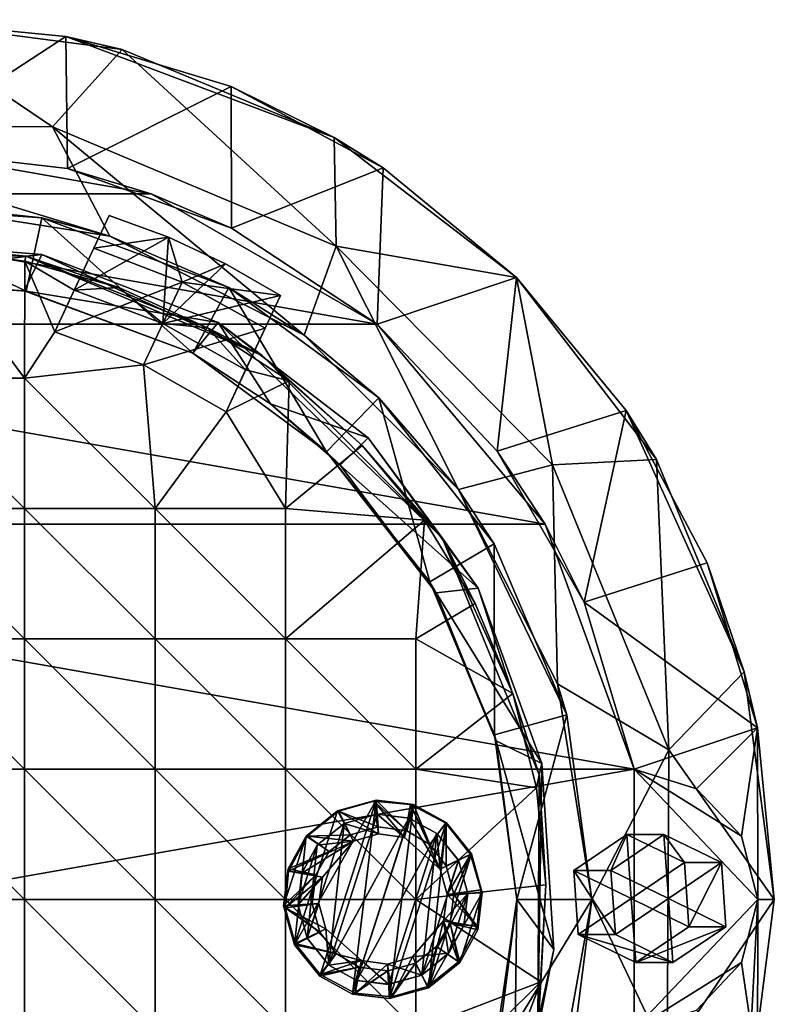
# Model space of a CAD drawing. Units: inches. Extents: x -16.8 to 16.8, y -1.1 to 1.1.
# Drawn here: x 15.9 to 16.8, y -0.1 to 1.1 of the extents above; entities that cross this region are included whole.
import ezdxf

# ---------------------------------------------------------------- set-up
doc = ezdxf.new("R2010")
doc.units = ezdxf.units.IN
doc.layers.get('0').update_dxf_attribs({"true_color": 0xc2ced6})

msp = doc.modelspace()

# ---------------------------------------------------------------- linework, layer by layer
for points in [[(15.939, 0.9334), (15.5673, 0.9354), (15.748, 1.063), (15.939, 0.9334)], [(15.748, 1.063), (16.0232, 1.0268), (15.939, 0.9334), (15.748, 1.063)], [(16.0232, 1.0268), (15.748, 1.063), (15.748, 1.063), (16.0232, 1.0268)], [(15.748, 1.063), (15.9554, 1.0426), (16.0232, 1.0268), (15.748, 1.063)], [(15.9554, 1.0426), (15.748, 1.063), (15.748, 0.9075), (15.9554, 1.0426)], [(15.9574, 0.883), (15.9554, 1.0426), (15.748, 0.9075), (15.9574, 0.883)], [(16.2795, 0.9206), (16.0232, 1.0268), (15.9554, 1.0426), (16.2795, 0.9206)], [(15.9554, 1.0426), (16.1548, 0.9821), (16.2795, 0.9206), (15.9554, 1.0426)], [(15.9574, 0.883), (16.1548, 0.9821), (15.9554, 1.0426), (15.9574, 0.883)], [(16.2817, 0.7893), (15.939, 0.9334), (16.0232, 1.0268), (16.2817, 0.7893)], [(16.0232, 1.0268), (16.2795, 0.9206), (16.2817, 0.7893), (16.0232, 1.0268)], [(16.1548, 0.9821), (15.9574, 0.883), (16.1554, 0.8109), (16.1548, 0.9821)], [(16.2795, 0.9206), (16.1548, 0.9821), (16.3386, 0.8838), (16.2795, 0.9206)], [(16.1548, 0.9821), (16.1554, 0.8109), (16.3386, 0.8838), (16.1548, 0.9821)], [(15.5673, 0.9354), (15.939, 0.9334), (16.0084, 0.8013), (15.5673, 0.9354)], [(16.0084, 0.8013), (15.748, 0.8425), (15.5673, 0.9354), (16.0084, 0.8013)], [(16.2433, 0.6816), (16.0084, 0.8013), (15.939, 0.9334), (16.2433, 0.6816)], [(15.939, 0.9334), (16.2817, 0.7893), (16.2433, 0.6816), (15.939, 0.9334)], [(16.2795, 0.9206), (16.4997, 0.7516), (16.2817, 0.7893), (16.2795, 0.9206)], [(16.4997, 0.7516), (16.2795, 0.9206), (16.3386, 0.8838), (16.4997, 0.7516)], [(15.748, 0.9075), (15.4376, 0.8527), (16.0585, 0.8527), (15.748, 0.9075)], [(16.0585, 0.8527), (15.9574, 0.883), (15.748, 0.9075), (16.0585, 0.8527)], [(15.748, 0.9075), (15.748, 0.9075), (16.0585, 0.8527), (15.748, 0.9075)], [(16.0585, 0.8527), (16.1554, 0.8109), (15.9574, 0.883), (16.0585, 0.8527)], [(16.1554, 0.8109), (16.3315, 0.6951), (16.3386, 0.8838), (16.1554, 0.8109)], [(16.3386, 0.8838), (16.3315, 0.6951), (16.4997, 0.7516), (16.3386, 0.8838)], [(16.3386, 0.8838), (16.4997, 0.7516), (16.4997, 0.7516), (16.3386, 0.8838)], [(16.3315, 0.6951), (15.4376, 0.8527), (15.1646, 0.6951), (16.3315, 0.6951)], [(15.4376, 0.8527), (16.3315, 0.6951), (16.0585, 0.8527), (15.4376, 0.8527)], [(16.3315, 0.6951), (16.1554, 0.8109), (16.0585, 0.8527), (16.3315, 0.6951)], [(15.9264, 0.8234), (15.6863, 0.8403), (15.748, 0.8425), (15.9264, 0.8234)], [(15.9073, 0.7349), (15.693, 0.7499), (15.6863, 0.8403), (15.9073, 0.7349)], [(15.6863, 0.8403), (15.9264, 0.8234), (15.9073, 0.7349), (15.6863, 0.8403)], [(15.748, 0.8425), (16.0084, 0.8013), (15.9264, 0.8234), (15.748, 0.8425)], [(16.1086, 0.6599), (15.9073, 0.7349), (15.9264, 0.8234), (16.1086, 0.6599)], [(16.152, 0.7394), (15.9264, 0.8234), (16.0084, 0.8013), (16.152, 0.7394)], [(15.9264, 0.8234), (16.152, 0.7394), (16.1086, 0.6599), (15.9264, 0.8234)], [(15.9654, 0.7363), (16.0074, 0.8264), (15.9889, 0.7868), (15.9654, 0.7363)], [(15.9654, 0.7363), (16.0792, 0.8004), (16.0074, 0.8264), (15.9654, 0.7363)], [(16.0074, 0.8264), (16.0074, 0.8264), (15.9889, 0.7868), (16.0074, 0.8264)], [(16.0792, 0.8004), (15.9889, 0.7868), (16.0074, 0.8264), (16.0792, 0.8004)], [(16.0074, 0.8264), (16.0792, 0.8004), (16.0792, 0.8004), (16.0074, 0.8264)], [(16.0792, 0.8004), (16.0074, 0.8264), (16.0074, 0.8264), (16.0792, 0.8004)], [(16.3315, 0.6951), (16.3315, 0.6951), (16.1554, 0.8109), (16.3315, 0.6951)], [(15.907, 0.7772), (15.5975, 0.7789), (15.6987, 0.7977), (15.907, 0.7772)], [(15.9263, 0.7791), (15.6987, 0.7977), (15.6886, 0.7496), (15.9263, 0.7791)], [(15.6987, 0.7977), (15.9263, 0.7791), (15.907, 0.7772), (15.6987, 0.7977)], [(16.0792, 0.8004), (15.9654, 0.7363), (16.0725, 0.6958), (16.0792, 0.8004)], [(16.0958, 0.7457), (15.9889, 0.7868), (16.0792, 0.8004), (16.0958, 0.7457)], [(16.0084, 0.8013), (16.2433, 0.6816), (16.152, 0.7394), (16.0084, 0.8013)], [(16.1483, 0.7681), (16.0792, 0.8004), (16.0725, 0.6958), (16.1483, 0.7681)], [(16.0792, 0.8004), (16.1483, 0.7681), (16.0958, 0.7457), (16.0792, 0.8004)], [(16.1483, 0.7681), (16.0792, 0.8004), (16.0792, 0.8004), (16.1483, 0.7681)], [(16.0792, 0.8004), (16.1483, 0.7681), (16.1483, 0.7681), (16.0792, 0.8004)], [(15.7891, 0.7863), (15.5975, 0.7789), (15.907, 0.7772), (15.7891, 0.7863)], [(15.9055, 0.6299), (15.748, 0.6299), (15.7891, 0.7863), (15.9055, 0.6299)], [(15.9059, 0.7714), (15.9055, 0.6299), (15.7891, 0.7863), (15.9059, 0.7714)], [(15.9059, 0.7714), (15.7891, 0.7863), (15.907, 0.7772), (15.9059, 0.7714)], [(15.9418, 0.6857), (15.9418, 0.6857), (15.9889, 0.7868), (15.9418, 0.6857)], [(15.9889, 0.7868), (15.9889, 0.7868), (15.9418, 0.6857), (15.9889, 0.7868)], [(15.9889, 0.7868), (15.9418, 0.6857), (15.9654, 0.7363), (15.9889, 0.7868)], [(15.9889, 0.7868), (16.0958, 0.7457), (15.9418, 0.6857), (15.9889, 0.7868)], [(16.0958, 0.7457), (15.9889, 0.7868), (15.9889, 0.7868), (16.0958, 0.7457)], [(15.9889, 0.7868), (16.0958, 0.7457), (16.0958, 0.7457), (15.9889, 0.7868)], [(16.4297, 0.4952), (16.2433, 0.6816), (16.2817, 0.7893), (16.4297, 0.4952)], [(16.2817, 0.7893), (16.5431, 0.525), (16.4297, 0.4952), (16.2817, 0.7893)], [(16.5431, 0.525), (16.2817, 0.7893), (16.4997, 0.7516), (16.5431, 0.525)], [(15.6886, 0.7496), (15.9051, 0.7354), (15.9263, 0.7791), (15.6886, 0.7496)], [(16.1393, 0.6969), (15.9263, 0.7791), (15.9051, 0.7354), (16.1393, 0.6969)], [(15.9059, 0.7714), (15.907, 0.7772), (16.0191, 0.7393), (15.9059, 0.7714)], [(16.1923, 0.6572), (15.907, 0.7772), (15.9263, 0.7791), (16.1923, 0.6572)], [(15.907, 0.7772), (16.1923, 0.6572), (16.1262, 0.6906), (15.907, 0.7772)], [(16.1262, 0.6906), (16.0191, 0.7393), (15.907, 0.7772), (16.1262, 0.6906)], [(15.9263, 0.7791), (16.1393, 0.6969), (16.1923, 0.6572), (15.9263, 0.7791)], [(15.9059, 0.7714), (15.9418, 0.6857), (15.9055, 0.6299), (15.9059, 0.7714)], [(16.0191, 0.7393), (15.9654, 0.7363), (15.9059, 0.7714), (16.0191, 0.7393)], [(15.9059, 0.7714), (15.9654, 0.7363), (15.9418, 0.6857), (15.9059, 0.7714)], [(16.1483, 0.7681), (16.0725, 0.6958), (16.2144, 0.7299), (16.1483, 0.7681)], [(16.2144, 0.7299), (16.0958, 0.7457), (16.1483, 0.7681), (16.2144, 0.7299)], [(16.1483, 0.7681), (16.2144, 0.7299), (16.2144, 0.7299), (16.1483, 0.7681)], [(16.2144, 0.7299), (16.1483, 0.7681), (16.1483, 0.7681), (16.2144, 0.7299)], [(15.9051, 0.7354), (15.6886, 0.7496), (15.693, 0.7499), (15.9051, 0.7354)], [(15.693, 0.7499), (15.9073, 0.7349), (15.9051, 0.7354), (15.693, 0.7499)], [(16.3315, 0.6951), (16.4761, 0.5417), (16.4997, 0.7516), (16.3315, 0.6951)], [(16.4997, 0.7516), (16.4761, 0.5417), (16.6319, 0.5906), (16.4997, 0.7516)], [(16.4997, 0.7516), (16.6686, 0.5315), (16.5431, 0.525), (16.4997, 0.7516)], [(16.6686, 0.5315), (16.4997, 0.7516), (16.4997, 0.7516), (16.6686, 0.5315)], [(16.4997, 0.7516), (16.6319, 0.5906), (16.6686, 0.5315), (16.4997, 0.7516)], [(16.0958, 0.7457), (16.0492, 0.6458), (15.9418, 0.6857), (16.0958, 0.7457)], [(15.9654, 0.7363), (16.0191, 0.7393), (16.0725, 0.6958), (15.9654, 0.7363)], [(16.0725, 0.6958), (16.0191, 0.7393), (16.1262, 0.6906), (16.0725, 0.6958)], [(16.0958, 0.7457), (16.1959, 0.6903), (16.0492, 0.6458), (16.0958, 0.7457)], [(16.0958, 0.7457), (16.1959, 0.6903), (16.1959, 0.6903), (16.0958, 0.7457)], [(16.1959, 0.6903), (16.0958, 0.7457), (16.0958, 0.7457), (16.1959, 0.6903)], [(16.0958, 0.7457), (16.2144, 0.7299), (16.1959, 0.6903), (16.0958, 0.7457)], [(16.2703, 0.541), (16.1086, 0.6599), (16.152, 0.7394), (16.2703, 0.541)], [(16.2433, 0.6816), (16.3332, 0.6062), (16.152, 0.7394), (16.2433, 0.6816)], [(16.152, 0.7394), (16.3332, 0.6062), (16.2703, 0.541), (16.152, 0.7394)], [(16.1086, 0.6599), (15.9051, 0.7354), (15.9073, 0.7349), (16.1086, 0.6599)], [(15.9051, 0.7354), (16.1086, 0.6599), (16.1393, 0.6969), (15.9051, 0.7354)], [(15.9073, 0.7349), (16.1086, 0.6599), (16.1086, 0.6599), (15.9073, 0.7349)], [(15.9418, 0.6857), (15.9418, 0.6857), (15.9654, 0.7363), (15.9418, 0.6857)], [(15.9654, 0.7363), (15.9654, 0.7363), (15.9418, 0.6857), (15.9654, 0.7363)], [(15.9654, 0.7363), (16.0725, 0.6958), (16.0725, 0.6958), (15.9654, 0.7363)], [(16.0725, 0.6958), (15.9654, 0.7363), (15.9654, 0.7363), (16.0725, 0.6958)], [(16.0725, 0.6958), (16.1724, 0.6398), (16.2144, 0.7299), (16.0725, 0.6958)], [(16.2144, 0.7299), (16.1724, 0.6398), (16.1959, 0.6903), (16.2144, 0.7299)], [(16.1959, 0.6903), (16.2144, 0.7299), (16.2144, 0.7299), (16.1959, 0.6903)], [(16.5341, 0.4535), (15.1646, 0.6951), (14.962, 0.4535), (16.5341, 0.4535)], [(16.3315, 0.6951), (15.1646, 0.6951), (16.5341, 0.4535), (16.3315, 0.6951)], [(16.0492, 0.6458), (16.1959, 0.6903), (16.1488, 0.5892), (16.0492, 0.6458)], [(16.0725, 0.6958), (16.1262, 0.6906), (16.1724, 0.6398), (16.0725, 0.6958)], [(16.1724, 0.6398), (16.0725, 0.6958), (16.0725, 0.6958), (16.1724, 0.6398)], [(16.0725, 0.6958), (16.1724, 0.6398), (16.1724, 0.6398), (16.0725, 0.6958)], [(16.1393, 0.6969), (16.1086, 0.6599), (16.2026, 0.599), (16.1393, 0.6969)], [(16.1262, 0.6906), (16.2249, 0.6266), (16.1724, 0.6398), (16.1262, 0.6906)], [(16.1923, 0.6572), (16.2249, 0.6266), (16.1262, 0.6906), (16.1923, 0.6572)], [(16.2026, 0.599), (16.3203, 0.5578), (16.1393, 0.6969), (16.2026, 0.599)], [(16.41, 0.4371), (16.1923, 0.6572), (16.1393, 0.6969), (16.41, 0.4371)], [(16.1393, 0.6969), (16.3203, 0.5578), (16.41, 0.4371), (16.1393, 0.6969)], [(16.1959, 0.6903), (16.1959, 0.6903), (16.1488, 0.5892), (16.1959, 0.6903)], [(16.1488, 0.5892), (16.1488, 0.5892), (16.1959, 0.6903), (16.1488, 0.5892)], [(16.1724, 0.6398), (16.1488, 0.5892), (16.1959, 0.6903), (16.1724, 0.6398)], [(16.3315, 0.6951), (16.4761, 0.5417), (16.3315, 0.6951), (16.3315, 0.6951)], [(16.4761, 0.5417), (16.3315, 0.6951), (16.5341, 0.4535), (16.4761, 0.5417)], [(15.9418, 0.6857), (16.0492, 0.6458), (15.9055, 0.6299), (15.9418, 0.6857)], [(16.0492, 0.6458), (15.9418, 0.6857), (15.9418, 0.6857), (16.0492, 0.6458)], [(15.9418, 0.6857), (16.0492, 0.6458), (16.0492, 0.6458), (15.9418, 0.6857)], [(15.9418, 0.6857), (16.0492, 0.6458), (15.9418, 0.6857), (15.9418, 0.6857)], [(16.2433, 0.6816), (16.4297, 0.4952), (16.3332, 0.6062), (16.2433, 0.6816)], [(16.1086, 0.6599), (16.2026, 0.599), (16.1086, 0.6599), (16.1086, 0.6599)], [(16.2026, 0.599), (16.1086, 0.6599), (16.2703, 0.541), (16.2026, 0.599)], [(16.1923, 0.6572), (16.313, 0.5485), (16.2249, 0.6266), (16.1923, 0.6572)], [(16.313, 0.5485), (16.1923, 0.6572), (16.41, 0.4371), (16.313, 0.5485)], [(15.9055, 0.6299), (16.0492, 0.6458), (16.063, 0.4724), (15.9055, 0.6299)], [(16.063, 0.4724), (16.0492, 0.6458), (16.1488, 0.5892), (16.063, 0.4724)], [(16.1488, 0.5892), (16.0492, 0.6458), (16.1488, 0.5892), (16.1488, 0.5892)], [(16.1488, 0.5892), (16.1488, 0.5892), (16.0492, 0.6458), (16.1488, 0.5892)], [(16.0492, 0.6458), (16.0492, 0.6458), (16.1488, 0.5892), (16.0492, 0.6458)], [(16.2249, 0.6266), (16.1488, 0.5892), (16.1724, 0.6398), (16.2249, 0.6266)], [(16.1724, 0.6398), (16.1724, 0.6398), (16.1488, 0.5892), (16.1724, 0.6398)], [(16.1488, 0.5892), (16.1488, 0.5892), (16.1724, 0.6398), (16.1488, 0.5892)], [(15.9055, 0.4724), (15.748, 0.4724), (15.748, 0.6299), (15.9055, 0.4724)], [(15.748, 0.6299), (15.9055, 0.6299), (15.9055, 0.4724), (15.748, 0.6299)], [(16.063, 0.4724), (15.9055, 0.4724), (15.9055, 0.6299), (16.063, 0.4724)], [(16.1488, 0.5892), (16.2249, 0.6266), (16.2205, 0.4724), (16.1488, 0.5892)], [(16.313, 0.5485), (16.2205, 0.4724), (16.2249, 0.6266), (16.313, 0.5485)], [(16.2703, 0.541), (16.2865, 0.5249), (16.2026, 0.599), (16.2703, 0.541)], [(16.3203, 0.5578), (16.2026, 0.599), (16.2865, 0.5249), (16.3203, 0.5578)], [(16.3948, 0.3836), (16.2703, 0.541), (16.3332, 0.6062), (16.3948, 0.3836)], [(16.4297, 0.4952), (16.4727, 0.4298), (16.3332, 0.6062), (16.4297, 0.4952)], [(16.3332, 0.6062), (16.4727, 0.4298), (16.3948, 0.3836), (16.3332, 0.6062)], [(16.2205, 0.4724), (16.063, 0.4724), (16.1488, 0.5892), (16.2205, 0.4724)], [(16.5814, 0.3592), (16.6319, 0.5906), (16.4761, 0.5417), (16.5814, 0.3592)], [(16.5814, 0.3592), (16.7301, 0.4068), (16.6319, 0.5906), (16.5814, 0.3592)], [(16.7748, 0.2751), (16.6686, 0.5315), (16.6319, 0.5906), (16.7748, 0.2751)], [(16.6319, 0.5906), (16.7301, 0.4068), (16.7748, 0.2751), (16.6319, 0.5906)], [(16.313, 0.5485), (16.3884, 0.4582), (16.2205, 0.4724), (16.313, 0.5485)], [(16.4533, 0.376), (16.3203, 0.5578), (16.2865, 0.5249), (16.4533, 0.376)], [(16.41, 0.4371), (16.3884, 0.4582), (16.313, 0.5485), (16.41, 0.4371)], [(16.3203, 0.5578), (16.4533, 0.376), (16.41, 0.4371), (16.3203, 0.5578)], [(16.4025, 0.3704), (16.2865, 0.5249), (16.2703, 0.541), (16.4025, 0.3704)], [(16.2703, 0.541), (16.3948, 0.3836), (16.4025, 0.3704), (16.2703, 0.541)], [(16.5341, 0.4535), (16.5814, 0.3592), (16.4761, 0.5417), (16.5341, 0.4535)], [(16.2865, 0.5249), (16.4025, 0.3704), (16.4533, 0.376), (16.2865, 0.5249)], [(16.5493, 0.2604), (16.4297, 0.4952), (16.5431, 0.525), (16.5493, 0.2604)], [(16.6835, 0.1808), (16.5431, 0.525), (16.6686, 0.5315), (16.6835, 0.1808)], [(16.5431, 0.525), (16.6835, 0.1808), (16.5493, 0.2604), (16.5431, 0.525)], [(16.6686, 0.5315), (16.7748, 0.2751), (16.6835, 0.1808), (16.6686, 0.5315)], [(16.5606, 0.2229), (16.4727, 0.4298), (16.4297, 0.4952), (16.5606, 0.2229)], [(16.4297, 0.4952), (16.5493, 0.2604), (16.5606, 0.2229), (16.4297, 0.4952)], [(15.9055, 0.315), (15.748, 0.315), (15.748, 0.4724), (15.9055, 0.315)], [(15.748, 0.4724), (15.9055, 0.4724), (15.9055, 0.315), (15.748, 0.4724)], [(16.063, 0.315), (15.9055, 0.315), (15.9055, 0.4724), (16.063, 0.315)], [(15.9055, 0.4724), (16.063, 0.4724), (16.063, 0.315), (15.9055, 0.4724)], [(16.2205, 0.315), (16.063, 0.315), (16.063, 0.4724), (16.2205, 0.315)], [(16.063, 0.4724), (16.2205, 0.4724), (16.2205, 0.315), (16.063, 0.4724)], [(16.2205, 0.315), (16.2205, 0.4724), (16.3884, 0.4582), (16.2205, 0.315)], [(16.6418, 0.1573), (14.962, 0.4535), (14.8543, 0.1573), (16.6418, 0.1573)], [(16.6418, 0.1573), (16.5341, 0.4535), (14.962, 0.4535), (16.6418, 0.1573)], [(16.3884, 0.4582), (16.378, 0.315), (16.2205, 0.315), (16.3884, 0.4582)], [(16.4496, 0.3576), (16.378, 0.315), (16.3884, 0.4582), (16.4496, 0.3576)], [(16.41, 0.4371), (16.4496, 0.3576), (16.3884, 0.4582), (16.41, 0.4371)], [(16.6418, 0.1573), (16.6418, 0.1573), (16.5341, 0.4535), (16.6418, 0.1573)], [(16.6418, 0.1573), (16.5814, 0.3592), (16.5341, 0.4535), (16.6418, 0.1573)], [(16.4732, 0.1989), (16.3948, 0.3836), (16.4727, 0.4298), (16.4732, 0.1989)], [(16.41, 0.4371), (16.495, 0.249), (16.4496, 0.3576), (16.41, 0.4371)], [(16.5269, 0.1505), (16.41, 0.4371), (16.4533, 0.376), (16.5269, 0.1505)], [(16.41, 0.4371), (16.5269, 0.1505), (16.495, 0.249), (16.41, 0.4371)], [(16.4727, 0.4298), (16.5606, 0.2229), (16.4732, 0.1989), (16.4727, 0.4298)], [(16.7906, 0.2074), (16.7301, 0.4068), (16.5814, 0.3592), (16.7906, 0.2074)], [(16.7301, 0.4068), (16.7906, 0.2074), (16.7748, 0.2751), (16.7301, 0.4068)], [(16.4752, 0.1915), (16.4025, 0.3704), (16.3948, 0.3836), (16.4752, 0.1915)], [(16.3948, 0.3836), (16.4732, 0.1989), (16.4752, 0.1915), (16.3948, 0.3836)], [(16.5302, 0.1642), (16.4533, 0.376), (16.4025, 0.3704), (16.5302, 0.1642)], [(16.4025, 0.3704), (16.4752, 0.1915), (16.5302, 0.1642), (16.4025, 0.3704)], [(16.4533, 0.376), (16.5302, 0.1642), (16.5269, 0.1505), (16.4533, 0.376)], [(16.495, 0.249), (16.378, 0.315), (16.4496, 0.3576), (16.495, 0.249)], [(16.6418, 0.1573), (16.6418, 0.1573), (16.5814, 0.3592), (16.6418, 0.1573)], [(16.6418, 0.1573), (16.7906, 0.2074), (16.5814, 0.3592), (16.6418, 0.1573)], [(15.9055, 0.1575), (15.748, 0.1575), (15.748, 0.315), (15.9055, 0.1575)], [(15.748, 0.315), (15.9055, 0.315), (15.9055, 0.1575), (15.748, 0.315)], [(16.063, 0.1575), (15.9055, 0.1575), (15.9055, 0.315), (16.063, 0.1575)], [(15.9055, 0.315), (16.063, 0.315), (16.063, 0.1575), (15.9055, 0.315)], [(16.2205, 0.1575), (16.063, 0.1575), (16.063, 0.315), (16.2205, 0.1575)], [(16.063, 0.315), (16.2205, 0.315), (16.2205, 0.1575), (16.063, 0.315)], [(16.378, 0.1575), (16.2205, 0.1575), (16.2205, 0.315), (16.378, 0.1575)], [(16.2205, 0.315), (16.378, 0.315), (16.378, 0.1575), (16.2205, 0.315)], [(16.495, 0.249), (16.378, 0.1575), (16.378, 0.315), (16.495, 0.249)], [(16.7748, 0.2751), (16.811, 0), (16.6835, 0.1808), (16.7748, 0.2751)], [(16.811, 0), (16.7748, 0.2751), (16.7906, 0.2074), (16.811, 0)], [(16.6835, 0.1808), (16.5906, 0), (16.5493, 0.2604), (16.6835, 0.1808)], [(16.5906, 0), (16.5606, 0.2229), (16.5493, 0.2604), (16.5906, 0)], [(16.5493, 0.2604), (16.5906, 0), (16.5906, 0), (16.5493, 0.2604)], [(16.495, 0.249), (16.5238, 0.1349), (16.378, 0.1575), (16.495, 0.249)], [(16.5269, 0.1505), (16.5238, 0.1349), (16.495, 0.249), (16.5269, 0.1505)], [(16.5, 0), (16.4732, 0.1989), (16.5606, 0.2229), (16.5, 0)], [(16.5606, 0.2229), (16.5906, 0), (16.5, 0), (16.5606, 0.2229)], [(16.7906, 0.2074), (16.6418, 0.1573), (16.7171, 0.1337), (16.7906, 0.2074)], [(16.7171, 0.1337), (16.7716, 0.0764), (16.7906, 0.2074), (16.7171, 0.1337)], [(16.7913, 0), (16.7906, 0.2074), (16.7716, 0.0764), (16.7913, 0)], [(16.7906, 0.2074), (16.7913, 0), (16.811, 0), (16.7906, 0.2074)], [(16.5, 0), (16.4752, 0.1915), (16.4732, 0.1989), (16.5, 0)], [(16.4732, 0.1989), (16.5, 0), (16.5, 0), (16.4732, 0.1989)], [(16.4752, 0.1915), (16.5, 0), (16.5449, -0.0605), (16.4752, 0.1915)], [(16.5449, -0.0605), (16.5302, 0.1642), (16.4752, 0.1915), (16.5449, -0.0605)], [(16.6835, 0.1808), (16.6815, -0.191), (16.5906, 0), (16.6835, 0.1808)], [(16.6815, -0.191), (16.6835, 0.1808), (16.811, 0), (16.6815, -0.191)], [(14.8543, -0.1573), (16.6418, -0.1573), (16.6418, 0.1573), (14.8543, -0.1573)], [(14.8543, 0.1573), (14.8543, -0.1573), (16.6418, 0.1573), (14.8543, 0.1573)], [(15.9055, 0), (15.748, 0), (15.748, 0.1575), (15.9055, 0)], [(15.748, 0.1575), (15.9055, 0.1575), (15.9055, 0), (15.748, 0.1575)], [(16.063, 0), (15.9055, 0), (15.9055, 0.1575), (16.063, 0)], [(15.9055, 0.1575), (16.063, 0.1575), (16.063, 0), (15.9055, 0.1575)], [(16.2205, 0), (16.063, 0), (16.063, 0.1575), (16.2205, 0)], [(16.063, 0.1575), (16.2205, 0.1575), (16.2205, 0), (16.063, 0.1575)], [(16.378, 0), (16.2205, 0), (16.2205, 0.1575), (16.378, 0)], [(16.2205, 0.1575), (16.378, 0.1575), (16.378, 0), (16.2205, 0.1575)], [(16.378, 0), (16.378, 0.1575), (16.5238, 0.1349), (16.378, 0)], [(16.5302, 0.1642), (16.5449, -0.0605), (16.5252, -0.159), (16.5302, 0.1642)], [(16.5252, -0.159), (16.5269, 0.1505), (16.5302, 0.1642), (16.5252, -0.159)], [(16.7171, 0.1337), (16.6418, 0.1573), (16.6418, 0.1573), (16.7171, 0.1337)], [(16.7171, 0.1337), (16.7171, 0.1337), (16.6418, 0.1573), (16.7171, 0.1337)], [(16.6418, 0.1573), (16.6418, 0.1573), (16.7171, 0.1337), (16.6418, 0.1573)], [(16.6418, 0.1573), (16.7716, 0.0764), (16.7171, 0.1337), (16.6418, 0.1573)], [(16.7913, 0), (16.7716, 0.0764), (16.6418, 0.1573), (16.7913, 0)], [(16.6418, -0.1573), (16.7913, 0), (16.6418, 0.1573), (16.6418, -0.1573)], [(16.5269, 0.1505), (16.5352, 0.0178), (16.5238, 0.1349), (16.5269, 0.1505)], [(16.5269, 0.1505), (16.5252, -0.159), (16.5352, 0.0178), (16.5269, 0.1505)], [(16.5238, 0.1349), (16.5352, 0.0178), (16.378, 0), (16.5238, 0.1349)], [(16.7171, 0.1337), (16.7171, 0.1337), (16.7716, 0.0764), (16.7171, 0.1337)], [(16.7716, 0.0764), (16.7716, 0.0764), (16.7171, 0.1337), (16.7716, 0.0764)], [(16.3303, 0.1201), (16.2619, -0.0928), (16.2313, -0.0548), (16.3303, 0.1201)], [(16.2833, 0.1071), (16.3303, 0.1201), (16.2313, -0.0548), (16.2833, 0.1071)], [(16.3015, -0.1143), (16.2619, -0.0928), (16.3303, 0.1201), (16.3015, -0.1143)], [(16.3303, 0.1201), (16.2833, 0.1071), (16.2833, 0.1071), (16.3303, 0.1201)], [(16.2833, 0.1071), (16.3303, 0.1201), (16.3303, 0.1201), (16.2833, 0.1071)], [(16.3303, 0.1201), (16.2833, 0.1071), (16.3324, 0.0875), (16.3303, 0.1201)], [(16.3015, -0.1143), (16.3303, 0.1201), (16.3751, 0.1146), (16.3015, -0.1143)], [(16.3751, 0.1146), (16.3303, 0.1201), (16.3303, 0.1201), (16.3751, 0.1146)], [(16.3303, 0.1201), (16.3751, 0.1146), (16.3751, 0.1146), (16.3303, 0.1201)], [(16.367, 0.0827), (16.3303, 0.1201), (16.3324, 0.0875), (16.367, 0.0827)], [(16.3751, 0.1146), (16.3303, 0.1201), (16.367, 0.0827), (16.3751, 0.1146)], [(16.2313, -0.0548), (16.2454, 0.0765), (16.2833, 0.1071), (16.2313, -0.0548)], [(16.2833, 0.1071), (16.2454, 0.0765), (16.2454, 0.0765), (16.2833, 0.1071)], [(16.2454, 0.0765), (16.2833, 0.1071), (16.2833, 0.1071), (16.2454, 0.0765)], [(16.2989, 0.078), (16.2833, 0.1071), (16.2454, 0.0765), (16.2989, 0.078)], [(16.3324, 0.0875), (16.2833, 0.1071), (16.2989, 0.078), (16.3324, 0.0875)], [(16.3273, 0.1189), (16.3273, 0.1189), (16.2846, 0.1066), (16.3273, 0.1189)], [(16.2846, 0.1066), (16.2846, 0.1066), (16.3273, 0.1189), (16.2846, 0.1066)], [(16.3273, 0.1189), (16.2846, 0.1066), (16.333, 0.0791), (16.3273, 0.1189)], [(16.3273, 0.1189), (16.3324, 0.0875), (16.2846, 0.1066), (16.3273, 0.1189)], [(16.3462, -0.1198), (16.3015, -0.1143), (16.3751, 0.1146), (16.3462, -0.1198)], [(16.3716, 0.1146), (16.3716, 0.1146), (16.3273, 0.1189), (16.3716, 0.1146)], [(16.3273, 0.1189), (16.3273, 0.1189), (16.3716, 0.1146), (16.3273, 0.1189)], [(16.3642, 0.0748), (16.3273, 0.1189), (16.333, 0.0791), (16.3642, 0.0748)], [(16.3716, 0.1146), (16.3273, 0.1189), (16.3642, 0.0748), (16.3716, 0.1146)], [(16.367, 0.0827), (16.3324, 0.0875), (16.3273, 0.1189), (16.367, 0.0827)], [(16.3716, 0.1146), (16.367, 0.0827), (16.3273, 0.1189), (16.3716, 0.1146)], [(16.3462, -0.1198), (16.3751, 0.1146), (16.4146, 0.0931), (16.3462, -0.1198)], [(16.3716, 0.1146), (16.3642, 0.0748), (16.4073, 0.0367), (16.3716, 0.1146)], [(16.3716, 0.1146), (16.3948, 0.0662), (16.367, 0.0827), (16.3716, 0.1146)], [(16.3751, 0.1146), (16.367, 0.0827), (16.3948, 0.0662), (16.3751, 0.1146)], [(16.4142, 0.092), (16.4142, 0.092), (16.3716, 0.1146), (16.4142, 0.092)], [(16.3716, 0.1146), (16.3716, 0.1146), (16.4142, 0.092), (16.3716, 0.1146)], [(16.4073, 0.0367), (16.4142, 0.092), (16.3716, 0.1146), (16.4073, 0.0367)], [(16.3948, 0.0662), (16.3716, 0.1146), (16.4142, 0.092), (16.3948, 0.0662)], [(16.4146, 0.0931), (16.3751, 0.1146), (16.3751, 0.1146), (16.4146, 0.0931)], [(16.3751, 0.1146), (16.4146, 0.0931), (16.4146, 0.0931), (16.3751, 0.1146)], [(16.4146, 0.0931), (16.3751, 0.1146), (16.3948, 0.0662), (16.4146, 0.0931)], [(16.2846, 0.1066), (16.2846, 0.1066), (16.2469, 0.0765), (16.2846, 0.1066)], [(16.2469, 0.0765), (16.2469, 0.0765), (16.2846, 0.1066), (16.2469, 0.0765)], [(16.3027, 0.0705), (16.2846, 0.1066), (16.2469, 0.0765), (16.3027, 0.0705)], [(16.2989, 0.078), (16.2469, 0.0765), (16.2846, 0.1066), (16.2989, 0.078)], [(16.2914, 0.0918), (16.2731, -0.0795), (16.3315, 0.103), (16.2914, 0.0918)], [(16.2731, -0.0795), (16.3697, 0.0983), (16.3315, 0.103), (16.2731, -0.0795)], [(16.3069, -0.098), (16.3697, 0.0983), (16.2731, -0.0795), (16.3069, -0.098)], [(16.3027, 0.0705), (16.333, 0.0791), (16.2846, 0.1066), (16.3027, 0.0705)], [(16.2989, 0.078), (16.2846, 0.1066), (16.3324, 0.0875), (16.2989, 0.078)], [(16.3315, 0.103), (16.3315, 0.103), (16.2914, 0.0918), (16.3315, 0.103)], [(16.2914, 0.0918), (16.2914, 0.0918), (16.3315, 0.103), (16.2914, 0.0918)], [(16.2914, 0.0918), (16.3315, 0.103), (16.333, 0.0791), (16.2914, 0.0918)], [(16.3069, -0.098), (16.4035, 0.0798), (16.3697, 0.0983), (16.3069, -0.098)], [(16.3697, 0.0983), (16.3698, 0.0983), (16.3315, 0.103), (16.3697, 0.0983)], [(16.3315, 0.103), (16.3315, 0.103), (16.3697, 0.0983), (16.3315, 0.103)], [(16.3315, 0.103), (16.3698, 0.0983), (16.3642, 0.0748), (16.3315, 0.103)], [(16.3642, 0.0748), (16.333, 0.0791), (16.3315, 0.103), (16.3642, 0.0748)], [(16.4073, 0.0367), (16.3642, 0.0748), (16.3698, 0.0983), (16.4073, 0.0367)], [(16.3698, 0.0983), (16.3697, 0.0983), (16.4035, 0.0798), (16.3698, 0.0983)], [(16.4035, 0.0798), (16.4035, 0.0797), (16.3698, 0.0983), (16.4035, 0.0798)], [(16.3698, 0.0983), (16.4035, 0.0797), (16.4073, 0.0367), (16.3698, 0.0983)], [(16.2914, 0.0918), (16.2469, -0.0469), (16.2731, -0.0795), (16.2914, 0.0918)], [(16.2469, -0.0469), (16.2914, 0.0918), (16.2589, 0.0656), (16.2469, -0.0469)], [(16.2914, 0.0918), (16.2914, 0.0918), (16.2589, 0.0656), (16.2914, 0.0918)], [(16.2589, 0.0656), (16.2589, 0.0656), (16.2914, 0.0918), (16.2589, 0.0656)], [(16.2589, 0.0656), (16.2914, 0.0918), (16.3027, 0.0705), (16.2589, 0.0656)], [(16.333, 0.0791), (16.3027, 0.0705), (16.2914, 0.0918), (16.333, 0.0791)], [(16.2989, 0.078), (16.2989, 0.078), (16.3324, 0.0875), (16.2989, 0.078)], [(16.3324, 0.0875), (16.3324, 0.0875), (16.2989, 0.078), (16.3324, 0.0875)], [(16.3324, 0.0875), (16.3324, 0.0875), (16.367, 0.0827), (16.3324, 0.0875)], [(16.367, 0.0827), (16.367, 0.0827), (16.3324, 0.0875), (16.367, 0.0827)], [(16.3462, -0.1198), (16.4146, 0.0931), (16.3932, -0.1068), (16.3462, -0.1198)], [(16.4146, 0.0931), (16.4453, 0.0551), (16.3932, -0.1068), (16.4146, 0.0931)], [(16.3948, 0.0662), (16.4146, 0.0405), (16.4146, 0.0931), (16.3948, 0.0662)], [(16.4146, 0.0405), (16.3948, 0.0662), (16.4142, 0.092), (16.4146, 0.0405)], [(16.4442, 0.0543), (16.4142, 0.092), (16.4073, 0.0367), (16.4442, 0.0543)], [(16.4442, 0.0543), (16.4442, 0.0543), (16.4142, 0.092), (16.4442, 0.0543)], [(16.4142, 0.092), (16.4142, 0.092), (16.4442, 0.0543), (16.4142, 0.092)], [(16.4442, 0.0543), (16.4146, 0.0405), (16.4142, 0.092), (16.4442, 0.0543)], [(16.4453, 0.0551), (16.4146, 0.0931), (16.4146, 0.0931), (16.4453, 0.0551)], [(16.4146, 0.0931), (16.4453, 0.0551), (16.4453, 0.0551), (16.4146, 0.0931)], [(16.4146, 0.0405), (16.4453, 0.0551), (16.4146, 0.0931), (16.4146, 0.0405)], [(16.2183, -0.0078), (16.2454, 0.0765), (16.2313, -0.0548), (16.2183, -0.0078)], [(16.2238, 0.0369), (16.2454, 0.0765), (16.2183, -0.0078), (16.2238, 0.0369)], [(16.2454, 0.0765), (16.2238, 0.0369), (16.2238, 0.0369), (16.2454, 0.0765)], [(16.2238, 0.0369), (16.2454, 0.0765), (16.2454, 0.0765), (16.2238, 0.0369)], [(16.2454, 0.0765), (16.2238, 0.0369), (16.2735, 0.0578), (16.2454, 0.0765)], [(16.2469, 0.0765), (16.2469, 0.0765), (16.2243, 0.034), (16.2469, 0.0765)], [(16.2243, 0.034), (16.2243, 0.034), (16.2469, 0.0765), (16.2243, 0.034)], [(16.2469, 0.0765), (16.2243, 0.034), (16.3027, 0.0705), (16.2469, 0.0765)], [(16.2469, 0.0765), (16.2735, 0.0578), (16.2243, 0.034), (16.2469, 0.0765)], [(16.2454, 0.0765), (16.2735, 0.0578), (16.2989, 0.078), (16.2454, 0.0765)], [(16.2989, 0.078), (16.2735, 0.0578), (16.2469, 0.0765), (16.2989, 0.078)], [(16.2735, 0.0578), (16.2735, 0.0578), (16.2989, 0.078), (16.2735, 0.0578)], [(16.2989, 0.078), (16.2989, 0.078), (16.2735, 0.0578), (16.2989, 0.078)], [(16.3451, -0.1027), (16.4035, 0.0798), (16.3069, -0.098), (16.3451, -0.1027)], [(16.3451, -0.1027), (16.3852, -0.0915), (16.4035, 0.0798), (16.3451, -0.1027)], [(16.367, 0.0827), (16.367, 0.0827), (16.3948, 0.0662), (16.367, 0.0827)], [(16.3948, 0.0662), (16.3948, 0.0662), (16.367, 0.0827), (16.3948, 0.0662)], [(16.4296, 0.0472), (16.4035, 0.0798), (16.3852, -0.0915), (16.4296, 0.0472)], [(16.4035, 0.0797), (16.4035, 0.0798), (16.4296, 0.0472), (16.4035, 0.0797)], [(16.4296, 0.0472), (16.4296, 0.0475), (16.4035, 0.0797), (16.4296, 0.0472)], [(16.4035, 0.0797), (16.4296, 0.0475), (16.4073, 0.0367), (16.4035, 0.0797)], [(16.6137, 0.035), (16.5689, 0.035), (16.6329, 0.0784), (16.6137, 0.035)], [(16.6383, 0.001), (16.6329, 0.0784), (16.5689, 0.035), (16.6383, 0.001)], [(16.6329, 0.0784), (16.6777, 0.0784), (16.6137, 0.035), (16.6329, 0.0784)], [(16.6831, 0.001), (16.6137, 0.035), (16.6777, 0.0784), (16.6831, 0.001)], [(16.6777, 0.0784), (16.6329, 0.0784), (16.7024, 0.0444), (16.6777, 0.0784)], [(16.6383, 0.001), (16.7024, 0.0444), (16.6329, 0.0784), (16.6383, 0.001)], [(16.7024, 0.0444), (16.7471, 0.0444), (16.6777, 0.0784), (16.7024, 0.0444)], [(16.6831, 0.001), (16.6777, 0.0784), (16.7471, 0.0444), (16.6831, 0.001)], [(16.7913, 0), (16.7913, 0), (16.7716, 0.0764), (16.7913, 0)], [(16.7716, 0.0764), (16.7716, 0.0764), (16.7913, 0), (16.7716, 0.0764)], [(16.3027, 0.0705), (16.2243, 0.034), (16.2651, 0.0268), (16.3027, 0.0705)], [(16.2358, -0.0067), (16.2469, -0.0469), (16.2589, 0.0656), (16.2358, -0.0067)], [(16.2589, 0.0656), (16.2405, 0.0317), (16.2358, -0.0067), (16.2589, 0.0656)], [(16.2405, 0.0317), (16.2589, 0.0656), (16.3027, 0.0705), (16.2405, 0.0317)], [(16.3027, 0.0705), (16.2651, 0.0268), (16.2405, 0.0317), (16.3027, 0.0705)], [(16.2589, 0.0656), (16.2589, 0.0656), (16.2405, 0.0317), (16.2589, 0.0656)], [(16.2405, 0.0317), (16.2405, 0.0317), (16.2589, 0.0656), (16.2405, 0.0317)], [(16.3948, 0.0662), (16.3948, 0.0662), (16.4146, 0.0405), (16.3948, 0.0662)], [(16.4146, 0.0405), (16.4146, 0.0405), (16.3948, 0.0662), (16.4146, 0.0405)], [(16.2735, 0.0578), (16.2238, 0.0369), (16.2573, 0.0296), (16.2735, 0.0578)], [(16.2735, 0.0578), (16.2573, 0.0296), (16.2243, 0.034), (16.2735, 0.0578)], [(16.2573, 0.0296), (16.2573, 0.0296), (16.2735, 0.0578), (16.2573, 0.0296)], [(16.2735, 0.0578), (16.2735, 0.0578), (16.2573, 0.0296), (16.2735, 0.0578)], [(16.4453, 0.0551), (16.4583, 0.0081), (16.3932, -0.1068), (16.4453, 0.0551)], [(16.4158, 0.0059), (16.4442, 0.0543), (16.4073, 0.0367), (16.4158, 0.0059)], [(16.4146, 0.0405), (16.424, 0.0064), (16.4453, 0.0551), (16.4146, 0.0405)], [(16.424, 0.0064), (16.4146, 0.0405), (16.4442, 0.0543), (16.424, 0.0064)], [(16.4566, 0.0116), (16.4442, 0.0543), (16.4158, 0.0059), (16.4566, 0.0116)], [(16.4453, 0.0551), (16.424, 0.0064), (16.4583, 0.0081), (16.4453, 0.0551)], [(16.4566, 0.0116), (16.424, 0.0064), (16.4442, 0.0543), (16.4566, 0.0116)], [(16.4566, 0.0116), (16.4566, 0.0116), (16.4442, 0.0543), (16.4566, 0.0116)], [(16.4442, 0.0543), (16.4442, 0.0543), (16.4566, 0.0116), (16.4442, 0.0543)], [(16.4583, 0.0081), (16.4453, 0.0551), (16.4453, 0.0551), (16.4583, 0.0081)], [(16.4453, 0.0551), (16.4583, 0.0081), (16.4583, 0.0081), (16.4453, 0.0551)], [(16.2238, 0.0369), (16.2183, -0.0078), (16.2183, -0.0078), (16.2238, 0.0369)], [(16.2183, -0.0078), (16.2238, 0.0369), (16.2238, 0.0369), (16.2183, -0.0078)], [(16.2238, 0.0369), (16.2183, -0.0078), (16.2573, 0.0296), (16.2238, 0.0369)], [(16.4296, 0.0472), (16.3852, -0.0915), (16.4408, 0.007), (16.4296, 0.0472)], [(16.4158, 0.0059), (16.4073, 0.0367), (16.4296, 0.0475), (16.4158, 0.0059)], [(16.4146, 0.0405), (16.4146, 0.0405), (16.424, 0.0064), (16.4146, 0.0405)], [(16.424, 0.0064), (16.424, 0.0064), (16.4146, 0.0405), (16.424, 0.0064)], [(16.4296, 0.0475), (16.4407, 0.007), (16.4158, 0.0059), (16.4296, 0.0475)], [(16.4408, 0.007), (16.4407, 0.007), (16.4296, 0.0475), (16.4408, 0.007)], [(16.4296, 0.0475), (16.4296, 0.0472), (16.4408, 0.007), (16.4296, 0.0475)], [(16.6383, 0.001), (16.7078, -0.033), (16.7024, 0.0444), (16.6383, 0.001)], [(16.6831, 0.001), (16.7471, 0.0444), (16.7526, -0.033), (16.6831, 0.001)], [(16.7471, 0.0444), (16.7024, 0.0444), (16.7078, -0.033), (16.7471, 0.0444)], [(16.7078, -0.033), (16.7526, -0.033), (16.7471, 0.0444), (16.7078, -0.033)], [(16.2526, -0.0054), (16.2573, 0.0296), (16.2183, -0.0078), (16.2526, -0.0054)], [(16.2243, 0.034), (16.2243, 0.034), (16.22, -0.0103), (16.2243, 0.034)], [(16.22, -0.0103), (16.22, -0.0103), (16.2243, 0.034), (16.22, -0.0103)], [(16.2243, 0.034), (16.22, -0.0103), (16.2651, 0.0268), (16.2243, 0.034)], [(16.2243, 0.034), (16.2573, 0.0296), (16.22, -0.0103), (16.2243, 0.034)], [(16.2526, -0.0054), (16.22, -0.0103), (16.2573, 0.0296), (16.2526, -0.0054)], [(16.2608, -0.0049), (16.2651, 0.0268), (16.22, -0.0103), (16.2608, -0.0049)], [(16.2405, 0.0317), (16.2405, 0.0317), (16.2358, -0.0067), (16.2405, 0.0317)], [(16.2358, -0.0067), (16.2358, -0.0067), (16.2405, 0.0317), (16.2358, -0.0067)], [(16.2358, -0.0067), (16.2405, 0.0317), (16.2651, 0.0268), (16.2358, -0.0067)], [(16.2651, 0.0268), (16.2608, -0.0049), (16.2358, -0.0067), (16.2651, 0.0268)], [(16.2526, -0.0054), (16.2526, -0.0054), (16.2573, 0.0296), (16.2526, -0.0054)], [(16.2573, 0.0296), (16.2573, 0.0296), (16.2526, -0.0054), (16.2573, 0.0296)], [(16.5689, 0.035), (16.6137, 0.035), (16.6191, -0.0424), (16.5689, 0.035)], [(16.6191, -0.0424), (16.5743, -0.0424), (16.5689, 0.035), (16.6191, -0.0424)], [(16.6383, 0.001), (16.5689, 0.035), (16.5743, -0.0424), (16.6383, 0.001)], [(16.6831, 0.001), (16.6191, -0.0424), (16.6137, 0.035), (16.6831, 0.001)], [(16.5291, -0.0997), (16.378, 0), (16.5352, 0.0178), (16.5291, -0.0997)], [(16.5252, -0.159), (16.5291, -0.0997), (16.5352, 0.0178), (16.5252, -0.159)], [(16.3852, -0.0915), (16.4176, -0.0653), (16.4408, 0.007), (16.3852, -0.0915)], [(16.3932, -0.1068), (16.4583, 0.0081), (16.4312, -0.0762), (16.3932, -0.1068)], [(16.4407, 0.007), (16.4359, -0.0311), (16.4115, -0.0258), (16.4407, 0.007)], [(16.4115, -0.0258), (16.4158, 0.0059), (16.4407, 0.007), (16.4115, -0.0258)], [(16.4158, 0.0059), (16.4115, -0.0258), (16.4523, -0.0327), (16.4158, 0.0059)], [(16.4523, -0.0327), (16.4566, 0.0116), (16.4158, 0.0059), (16.4523, -0.0327)], [(16.4176, -0.0653), (16.4361, -0.0314), (16.4408, 0.007), (16.4176, -0.0653)], [(16.424, 0.0064), (16.4523, -0.0327), (16.4193, -0.0286), (16.424, 0.0064)], [(16.4193, -0.0286), (16.4528, -0.0366), (16.424, 0.0064), (16.4193, -0.0286)], [(16.424, 0.0064), (16.424, 0.0064), (16.4193, -0.0286), (16.424, 0.0064)], [(16.4193, -0.0286), (16.4193, -0.0286), (16.424, 0.0064), (16.4193, -0.0286)], [(16.4523, -0.0327), (16.424, 0.0064), (16.4566, 0.0116), (16.4523, -0.0327)], [(16.4528, -0.0366), (16.4583, 0.0081), (16.424, 0.0064), (16.4528, -0.0366)], [(16.4312, -0.0762), (16.4583, 0.0081), (16.4528, -0.0366), (16.4312, -0.0762)], [(16.4361, -0.0314), (16.4359, -0.0311), (16.4407, 0.007), (16.4361, -0.0314)], [(16.4407, 0.007), (16.4408, 0.007), (16.4361, -0.0314), (16.4407, 0.007)], [(16.4523, -0.0327), (16.4523, -0.0327), (16.4566, 0.0116), (16.4523, -0.0327)], [(16.4566, 0.0116), (16.4566, 0.0116), (16.4523, -0.0327), (16.4566, 0.0116)], [(16.4528, -0.0366), (16.4583, 0.0081), (16.4583, 0.0081), (16.4528, -0.0366)], [(16.4583, 0.0081), (16.4528, -0.0366), (16.4528, -0.0366), (16.4583, 0.0081)], [(16.4687, -0.2147), (16.5, 0), (16.5, 0), (16.4687, -0.2147)], [(16.5, 0), (16.476, -0.1884), (16.4687, -0.2147), (16.5, 0)], [(16.5, 0), (16.4687, -0.2147), (16.4964, -0.2805), (16.5, 0)], [(16.476, -0.1884), (16.5, 0), (16.5906, 0), (16.476, -0.1884)], [(16.5906, 0), (16.5637, -0.2111), (16.476, -0.1884), (16.5906, 0)], [(16.4964, -0.2805), (16.5449, -0.0605), (16.5, 0), (16.4964, -0.2805)], [(16.6815, -0.191), (16.5382, -0.2925), (16.5906, 0), (16.6815, -0.191)], [(16.5906, 0), (16.5382, -0.2925), (16.5637, -0.2111), (16.5906, 0)], [(16.5637, -0.2111), (16.5906, 0), (16.5906, 0), (16.5637, -0.2111)], [(16.6383, 0.001), (16.5743, -0.0424), (16.6438, -0.0764), (16.6383, 0.001)], [(16.6831, 0.001), (16.6885, -0.0764), (16.6191, -0.0424), (16.6831, 0.001)], [(16.6383, 0.001), (16.6438, -0.0764), (16.7078, -0.033), (16.6383, 0.001)], [(16.811, 0), (16.7771, -0.2663), (16.6815, -0.191), (16.811, 0)], [(16.6831, 0.001), (16.7526, -0.033), (16.6885, -0.0764), (16.6831, 0.001)], [(16.7771, -0.2663), (16.811, 0), (16.7913, 0), (16.7771, -0.2663)], [(15.748, 0), (15.9055, 0), (15.9055, -0.1575), (15.748, 0)], [(16.063, -0.1575), (15.9055, -0.1575), (15.9055, 0), (16.063, -0.1575)], [(15.9055, 0), (16.063, 0), (16.063, -0.1575), (15.9055, 0)], [(16.2205, -0.1575), (16.063, -0.1575), (16.063, 0), (16.2205, -0.1575)], [(16.063, 0), (16.2205, 0), (16.2205, -0.1575), (16.063, 0)], [(16.2619, -0.0395), (16.2526, -0.0054), (16.2183, -0.0078), (16.2619, -0.0395)], [(16.2183, -0.0078), (16.2313, -0.0548), (16.2313, -0.0548), (16.2183, -0.0078)], [(16.2313, -0.0548), (16.2183, -0.0078), (16.2183, -0.0078), (16.2313, -0.0548)], [(16.2619, -0.0395), (16.2183, -0.0078), (16.2313, -0.0548), (16.2619, -0.0395)], [(16.2693, -0.0356), (16.2608, -0.0049), (16.22, -0.0103), (16.2693, -0.0356)], [(16.2619, -0.0395), (16.22, -0.0103), (16.2526, -0.0054), (16.2619, -0.0395)], [(16.22, -0.0103), (16.22, -0.0103), (16.2323, -0.0531), (16.22, -0.0103)], [(16.2323, -0.0531), (16.2323, -0.0531), (16.22, -0.0103), (16.2323, -0.0531)], [(16.22, -0.0103), (16.2323, -0.0531), (16.2693, -0.0356), (16.22, -0.0103)], [(16.22, -0.0103), (16.2619, -0.0395), (16.2323, -0.0531), (16.22, -0.0103)], [(16.378, -0.1575), (16.2205, -0.1575), (16.2205, 0), (16.378, -0.1575)], [(16.2205, 0), (16.378, 0), (16.378, -0.1575), (16.2205, 0)], [(16.2469, -0.0469), (16.2358, -0.0067), (16.2608, -0.0049), (16.2469, -0.0469)], [(16.2358, -0.0067), (16.2358, -0.0067), (16.2469, -0.0469), (16.2358, -0.0067)], [(16.2469, -0.0469), (16.2469, -0.0469), (16.2358, -0.0067), (16.2469, -0.0469)], [(16.2608, -0.0049), (16.2693, -0.0356), (16.2469, -0.0469), (16.2608, -0.0049)], [(16.2619, -0.0395), (16.2619, -0.0395), (16.2526, -0.0054), (16.2619, -0.0395)], [(16.2526, -0.0054), (16.2526, -0.0054), (16.2619, -0.0395), (16.2526, -0.0054)], [(16.378, 0), (16.5291, -0.0997), (16.378, -0.1575), (16.378, 0)], [(16.7913, 0), (16.6418, -0.1573), (16.7716, -0.0764), (16.7913, 0)], [(16.7913, 0), (16.7913, 0), (16.7716, -0.0764), (16.7913, 0)], [(16.7716, -0.0764), (16.7716, -0.0764), (16.7913, 0), (16.7716, -0.0764)], [(16.7906, -0.2074), (16.7913, 0), (16.7716, -0.0764), (16.7906, -0.2074)], [(16.7913, 0), (16.7906, -0.2074), (16.7771, -0.2663), (16.7913, 0)], [(16.3124, -0.0737), (16.2693, -0.0356), (16.2323, -0.0531), (16.3124, -0.0737)], [(16.2731, -0.0795), (16.2469, -0.0469), (16.2693, -0.0356), (16.2731, -0.0795)], [(16.2693, -0.0356), (16.3124, -0.0737), (16.2731, -0.0795), (16.2693, -0.0356)], [(16.4115, -0.0258), (16.3739, -0.0695), (16.392, -0.1053), (16.4115, -0.0258)], [(16.3739, -0.0695), (16.4115, -0.0258), (16.4175, -0.065), (16.3739, -0.0695)], [(16.4296, -0.0753), (16.4115, -0.0258), (16.392, -0.1053), (16.4296, -0.0753)], [(16.4296, -0.0753), (16.403, -0.0568), (16.4193, -0.0286), (16.4296, -0.0753)], [(16.4312, -0.0762), (16.4193, -0.0286), (16.403, -0.0568), (16.4312, -0.0762)], [(16.4193, -0.0286), (16.4193, -0.0286), (16.403, -0.0568), (16.4193, -0.0286)], [(16.403, -0.0568), (16.403, -0.0568), (16.4193, -0.0286), (16.403, -0.0568)], [(16.4115, -0.0258), (16.4296, -0.0753), (16.4523, -0.0327), (16.4115, -0.0258)], [(16.4359, -0.0311), (16.4175, -0.065), (16.4115, -0.0258), (16.4359, -0.0311)], [(16.4176, -0.0653), (16.4175, -0.065), (16.4359, -0.0311), (16.4176, -0.0653)], [(16.4359, -0.0311), (16.4361, -0.0314), (16.4176, -0.0653), (16.4359, -0.0311)], [(16.4193, -0.0286), (16.4523, -0.0327), (16.4296, -0.0753), (16.4193, -0.0286)], [(16.4312, -0.0762), (16.4528, -0.0366), (16.4193, -0.0286), (16.4312, -0.0762)], [(16.4296, -0.0753), (16.4296, -0.0753), (16.4523, -0.0327), (16.4296, -0.0753)], [(16.4523, -0.0327), (16.4523, -0.0327), (16.4296, -0.0753), (16.4523, -0.0327)], [(16.6438, -0.0764), (16.6885, -0.0764), (16.7526, -0.033), (16.6438, -0.0764)], [(16.7526, -0.033), (16.7078, -0.033), (16.6438, -0.0764), (16.7526, -0.033)], [(16.2619, -0.0395), (16.2313, -0.0548), (16.2818, -0.0652), (16.2619, -0.0395)], [(16.2818, -0.0652), (16.2323, -0.0531), (16.2619, -0.0395), (16.2818, -0.0652)], [(16.2469, -0.0469), (16.2469, -0.0469), (16.2731, -0.0795), (16.2469, -0.0469)], [(16.2731, -0.0795), (16.2731, -0.0795), (16.2469, -0.0469), (16.2731, -0.0795)], [(16.2818, -0.0652), (16.2818, -0.0652), (16.2619, -0.0395), (16.2818, -0.0652)], [(16.2619, -0.0395), (16.2619, -0.0395), (16.2818, -0.0652), (16.2619, -0.0395)], [(16.4312, -0.0762), (16.4528, -0.0366), (16.4528, -0.0366), (16.4312, -0.0762)], [(16.4528, -0.0366), (16.4312, -0.0762), (16.4312, -0.0762), (16.4528, -0.0366)], [(16.5743, -0.0424), (16.6191, -0.0424), (16.6885, -0.0764), (16.5743, -0.0424)], [(16.6885, -0.0764), (16.6438, -0.0764), (16.5743, -0.0424), (16.6885, -0.0764)], [(16.2313, -0.0548), (16.2619, -0.0928), (16.2619, -0.0928), (16.2313, -0.0548)], [(16.2619, -0.0928), (16.2313, -0.0548), (16.2313, -0.0548), (16.2619, -0.0928)], [(16.2313, -0.0548), (16.2619, -0.0928), (16.2818, -0.0652), (16.2313, -0.0548)], [(16.2323, -0.0531), (16.2323, -0.0531), (16.2624, -0.0907), (16.2323, -0.0531)], [(16.2624, -0.0907), (16.2624, -0.0907), (16.2323, -0.0531), (16.2624, -0.0907)], [(16.2323, -0.0531), (16.2624, -0.0907), (16.3124, -0.0737), (16.2323, -0.0531)], [(16.2323, -0.0531), (16.2818, -0.0652), (16.2624, -0.0907), (16.2323, -0.0531)], [(16.403, -0.0568), (16.392, -0.1053), (16.3777, -0.0769), (16.403, -0.0568)], [(16.403, -0.0568), (16.3777, -0.0769), (16.3932, -0.1068), (16.403, -0.0568)], [(16.403, -0.0568), (16.403, -0.0568), (16.3777, -0.0769), (16.403, -0.0568)], [(16.3777, -0.0769), (16.3777, -0.0769), (16.403, -0.0568), (16.3777, -0.0769)], [(16.4296, -0.0753), (16.392, -0.1053), (16.403, -0.0568), (16.4296, -0.0753)], [(16.3932, -0.1068), (16.4312, -0.0762), (16.403, -0.0568), (16.3932, -0.1068)], [(16.3096, -0.0817), (16.2818, -0.0652), (16.2619, -0.0928), (16.3096, -0.0817)], [(16.3096, -0.0817), (16.2624, -0.0907), (16.2818, -0.0652), (16.3096, -0.0817)], [(16.2818, -0.0652), (16.2818, -0.0652), (16.3096, -0.0817), (16.2818, -0.0652)], [(16.3096, -0.0817), (16.3096, -0.0817), (16.2818, -0.0652), (16.3096, -0.0817)], [(16.3739, -0.0695), (16.3436, -0.0781), (16.3492, -0.1176), (16.3739, -0.0695)], [(16.3436, -0.0781), (16.3739, -0.0695), (16.3852, -0.0914), (16.3436, -0.0781)], [(16.3492, -0.1176), (16.392, -0.1053), (16.3739, -0.0695), (16.3492, -0.1176)], [(16.4175, -0.065), (16.3852, -0.0914), (16.3739, -0.0695), (16.4175, -0.065)], [(16.3852, -0.0915), (16.3852, -0.0914), (16.4175, -0.065), (16.3852, -0.0915)], [(16.4175, -0.065), (16.4176, -0.0653), (16.3852, -0.0915), (16.4175, -0.065)], [(16.4964, -0.2805), (16.5252, -0.159), (16.5449, -0.0605), (16.4964, -0.2805)], [(16.2619, -0.0928), (16.3015, -0.1143), (16.3096, -0.0817), (16.2619, -0.0928)], [(16.2624, -0.0907), (16.3049, -0.1134), (16.3124, -0.0737), (16.2624, -0.0907)], [(16.2624, -0.0907), (16.3096, -0.0817), (16.3049, -0.1134), (16.2624, -0.0907)], [(16.3069, -0.098), (16.2731, -0.0795), (16.3124, -0.0737), (16.3069, -0.098)], [(16.2731, -0.0795), (16.2731, -0.0795), (16.3069, -0.098), (16.2731, -0.0795)], [(16.3069, -0.098), (16.3069, -0.098), (16.2731, -0.0795), (16.3069, -0.098)], [(16.3441, -0.0865), (16.3096, -0.0817), (16.3015, -0.1143), (16.3441, -0.0865)], [(16.3049, -0.1134), (16.3436, -0.0781), (16.3124, -0.0737), (16.3049, -0.1134)], [(16.3049, -0.1134), (16.3492, -0.1176), (16.3436, -0.0781), (16.3049, -0.1134)], [(16.3049, -0.1134), (16.3096, -0.0817), (16.3441, -0.0865), (16.3049, -0.1134)], [(16.3452, -0.1026), (16.3069, -0.098), (16.3124, -0.0737), (16.3452, -0.1026)], [(16.3441, -0.0865), (16.3441, -0.0865), (16.3096, -0.0817), (16.3441, -0.0865)], [(16.3096, -0.0817), (16.3096, -0.0817), (16.3441, -0.0865), (16.3096, -0.0817)], [(16.3124, -0.0737), (16.3436, -0.0781), (16.3452, -0.1026), (16.3124, -0.0737)], [(16.3852, -0.0914), (16.3452, -0.1026), (16.3436, -0.0781), (16.3852, -0.0914)], [(16.3777, -0.0769), (16.3492, -0.1176), (16.3441, -0.0865), (16.3777, -0.0769)], [(16.3777, -0.0769), (16.3441, -0.0865), (16.3462, -0.1198), (16.3777, -0.0769)], [(16.3777, -0.0769), (16.3777, -0.0769), (16.3441, -0.0865), (16.3777, -0.0769)], [(16.3441, -0.0865), (16.3441, -0.0865), (16.3777, -0.0769), (16.3441, -0.0865)], [(16.3462, -0.1198), (16.3932, -0.1068), (16.3777, -0.0769), (16.3462, -0.1198)], [(16.3492, -0.1176), (16.3777, -0.0769), (16.392, -0.1053), (16.3492, -0.1176)], [(16.392, -0.1053), (16.392, -0.1053), (16.4296, -0.0753), (16.392, -0.1053)], [(16.4296, -0.0753), (16.4296, -0.0753), (16.392, -0.1053), (16.4296, -0.0753)], [(16.3932, -0.1068), (16.4312, -0.0762), (16.4312, -0.0762), (16.3932, -0.1068)], [(16.4312, -0.0762), (16.3932, -0.1068), (16.3932, -0.1068), (16.4312, -0.0762)], [(16.7171, -0.1337), (16.7716, -0.0764), (16.6418, -0.1573), (16.7171, -0.1337)], [(16.7716, -0.0764), (16.7716, -0.0764), (16.7171, -0.1337), (16.7716, -0.0764)], [(16.7171, -0.1337), (16.7171, -0.1337), (16.7716, -0.0764), (16.7171, -0.1337)], [(16.7906, -0.2074), (16.7716, -0.0764), (16.7171, -0.1337), (16.7906, -0.2074)], [(16.2619, -0.0928), (16.3015, -0.1143), (16.3015, -0.1143), (16.2619, -0.0928)], [(16.3015, -0.1143), (16.2619, -0.0928), (16.2619, -0.0928), (16.3015, -0.1143)], [(16.2624, -0.0907), (16.2624, -0.0907), (16.3049, -0.1134), (16.2624, -0.0907)], [(16.3049, -0.1134), (16.3049, -0.1134), (16.2624, -0.0907), (16.3049, -0.1134)], [(16.3015, -0.1143), (16.3462, -0.1198), (16.3441, -0.0865), (16.3015, -0.1143)], [(16.3049, -0.1134), (16.3441, -0.0865), (16.3492, -0.1176), (16.3049, -0.1134)], [(16.3451, -0.1027), (16.3452, -0.1026), (16.3852, -0.0914), (16.3451, -0.1027)], [(16.3852, -0.0914), (16.3852, -0.0915), (16.3451, -0.1027), (16.3852, -0.0914)], [(16.3069, -0.098), (16.3069, -0.098), (16.3452, -0.1026), (16.3069, -0.098)], [(16.3452, -0.1026), (16.3451, -0.1027), (16.3069, -0.098), (16.3452, -0.1026)], [(16.3462, -0.1198), (16.3932, -0.1068), (16.3932, -0.1068), (16.3462, -0.1198)], [(16.3932, -0.1068), (16.3462, -0.1198), (16.3462, -0.1198), (16.3932, -0.1068)], [(16.3492, -0.1176), (16.3492, -0.1176), (16.392, -0.1053), (16.3492, -0.1176)], [(16.392, -0.1053), (16.392, -0.1053), (16.3492, -0.1176), (16.392, -0.1053)], [(16.4338, -0.1938), (16.378, -0.1575), (16.5291, -0.0997), (16.4338, -0.1938)], [(16.4338, -0.1938), (16.5291, -0.0997), (16.4843, -0.2174), (16.4338, -0.1938)], [(16.5252, -0.159), (16.4843, -0.2174), (16.5291, -0.0997), (16.5252, -0.159)], [(16.3015, -0.1143), (16.3462, -0.1198), (16.3462, -0.1198), (16.3015, -0.1143)], [(16.3462, -0.1198), (16.3015, -0.1143), (16.3015, -0.1143), (16.3462, -0.1198)], [(16.3049, -0.1134), (16.3049, -0.1134), (16.3492, -0.1176), (16.3049, -0.1134)], [(16.3492, -0.1176), (16.3492, -0.1176), (16.3049, -0.1134), (16.3492, -0.1176)]]:
    msp.add_lwpolyline(points)

doc.saveas('drawing.dxf')
